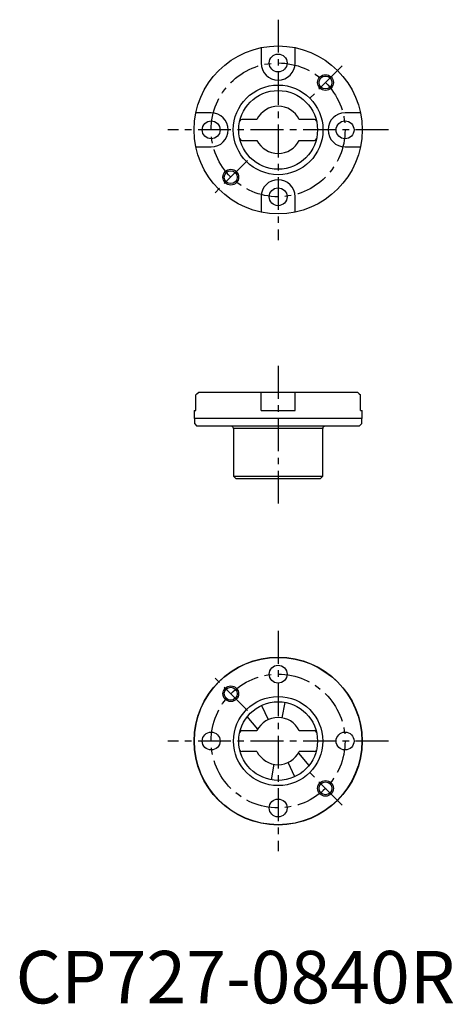
# Model space of a CAD drawing. Extents: x 1 to 83, y 0 to 188.
import ezdxf

# ---------------------------------------------------------------- set-up
doc = ezdxf.new("R2010")
doc.units = 0
doc.header["$LTSCALE"] = 5
doc.linetypes.add('CENTER', pattern=[2, 1.25, -0.25, 0.25, -0.25])
doc.layers.get('0').update_dxf_attribs({"linetype": 'CONTINUOUS'})
doc.layers.add('1', color=1, linetype='CENTER')
doc.layers.add('3', color=3, linetype='CONTINUOUS')
doc.styles.add('STANDARD1', font='txt')

msp = doc.modelspace()

# ---------------------------------------------------------------- linework, layer by layer
for p, q in [((46.75, 182.17), (46.75, 179.25)), ((53.25, 179.25), (53.25, 182.17)), ((37.25, 169.75), (34.33, 169.75)), ((65.67, 169.75), (62.75, 169.75)), ((45.97, 168.5), (43.08, 168.5)), ((56.92, 168.5), (54.03, 168.5)), ((43.08, 164.5), (45.97, 164.5)), ((54.03, 164.5), (56.92, 164.5)), ((34.33, 163.25), (37.25, 163.25)), ((62.75, 163.25), (65.67, 163.25)), ((46.75, 153.75), (46.75, 150.83)), ((53.25, 150.83), (53.25, 153.75)), ((34.54, 116.2), (34.91, 116.5)), ((34.91, 116.5), (65.09, 116.5)), ((46.75, 113), (46.75, 116.5)), ((53.25, 113), (53.25, 116.5)), ((65.09, 116.5), (65.46, 116.2)), ((34.33, 116), (34.54, 116.2)), ((34.33, 113), (34.33, 116)), ((65.46, 116.2), (65.67, 116)), ((65.67, 113), (65.67, 116)), ((34, 113), (34, 111.5)), ((34, 113), (34.33, 113)), ((46.75, 113), (53.25, 113)), ((65.67, 113), (66, 113)), ((66, 111.5), (66, 113)), ((66, 111.5), (34, 111.5)), ((34.05, 111.5), (34.05, 110.5)), ((65.95, 110.5), (65.95, 111.5)), ((34.05, 110.5), (34.55, 110)), ((65.45, 110), (34.55, 110)), ((41.5, 109.6), (41.5, 100.5)), ((58.5, 109.6), (41.5, 109.6)), ((58.5, 100.5), (58.5, 109.6)), ((65.45, 110), (65.95, 110.5)), ((41.5, 100.5), (42, 100)), ((41.5, 100.5), (58.5, 100.5)), ((58, 100), (42, 100)), ((58, 100), (58.5, 100.5)), ((46.84, 56.8), (48.1, 54.08)), ((50.79, 54.43), (51.31, 57.38)), ((46.13, 52.29), (44.13, 54.67)), ((43.08, 52), (45.97, 52)), ((54.03, 52), (56.92, 52)), ((45.97, 48), (43.08, 48)), ((53.87, 47.71), (55.87, 45.33)), ((56.92, 48), (54.03, 48)), ((49.21, 45.57), (48.69, 42.62)), ((53.16, 43.2), (51.9, 45.92))]:
    msp.add_line(p, q)
for centre, radius in [((50, 166.5), 16), ((50, 179.25), 1.7), ((59.02, 175.52), 1.23), ((50, 166.5), 8.54), ((50, 166.5), 7.5), ((37.25, 166.5), 1.7), ((62.75, 166.5), 1.7), ((40.98, 157.48), 1.23), ((50, 153.75), 1.7), ((50, 50), 16), ((50, 50), 15.95), ((50, 62.75), 1.7), ((40.98, 59.02), 1.23), ((50, 50), 8.5), ((50, 50), 7.5), ((37.25, 50), 1.7), ((62.75, 50), 1.7), ((59.02, 40.98), 1.23), ((50, 37.25), 1.7)]:
    msp.add_circle(centre, radius)
for centre, radius, start, end in [((50, 179.25), 3.25, 180, 0), ((50, 166.5), 4.5, 26.3878, 153.6122), ((37.25, 166.5), 3.25, 270, 90), ((62.75, 166.5), 3.25, 90, 270), ((43.08, 168.1), 0.4, 90, 166.9764), ((56.92, 168.1), 0.4, 13.0236, 90), ((43.08, 164.9), 0.4, 193.0236, 270), ((50, 166.5), 4.5, 206.3878, 333.6122), ((56.92, 164.9), 0.4, 270, 346.9764), ((50, 153.75), 3.25, 0, 180), ((41.1, 109.6), 0.4, 0, 90), ((58.9, 109.6), 0.4, 90, 180), ((50, 50), 4.5, 26.3878, 153.6122), ((43.08, 51.6), 0.4, 90, 166.9764), ((56.92, 51.6), 0.4, 13.0236, 90), ((43.08, 48.4), 0.4, 193.0236, 270), ((50, 50), 4.5, 206.3878, 333.6122), ((56.92, 48.4), 0.4, 270, 346.9764)]:
    msp.add_arc(centre, radius, start, end)
at = {"layer": '1'}
for p, q in [((50, 187.5), (50, 145.5)), ((62.2, 178.7), (55.83, 172.33)), ((71, 166.5), (29, 166.5)), ((44.17, 160.67), (37.8, 154.3)), ((50, 121.5), (50, 95)), ((50, 71), (50, 29)), ((44.17, 55.83), (37.8, 62.2)), ((71, 50), (29, 50)), ((62.2, 37.8), (55.83, 44.17))]:
    msp.add_line(p, q, dxfattribs=at)
for centre in [(50, 166.5), (50, 50)]:
    msp.add_circle(centre, 12.75, dxfattribs=at)
at = {"layer": '3'}
for centre in [(59.02, 175.52), (40.98, 157.48), (40.98, 59.02), (59.02, 40.98)]:
    msp.add_circle(centre, 1.5, dxfattribs=at)

# ---------------------------------------------------------------- texts
at = {"color": 3, "style": 'STANDARD1'}
msp.add_text('CP727-0840R', height=10, dxfattribs=at).set_placement((0, 0))

doc.saveas('drawing.dxf')
